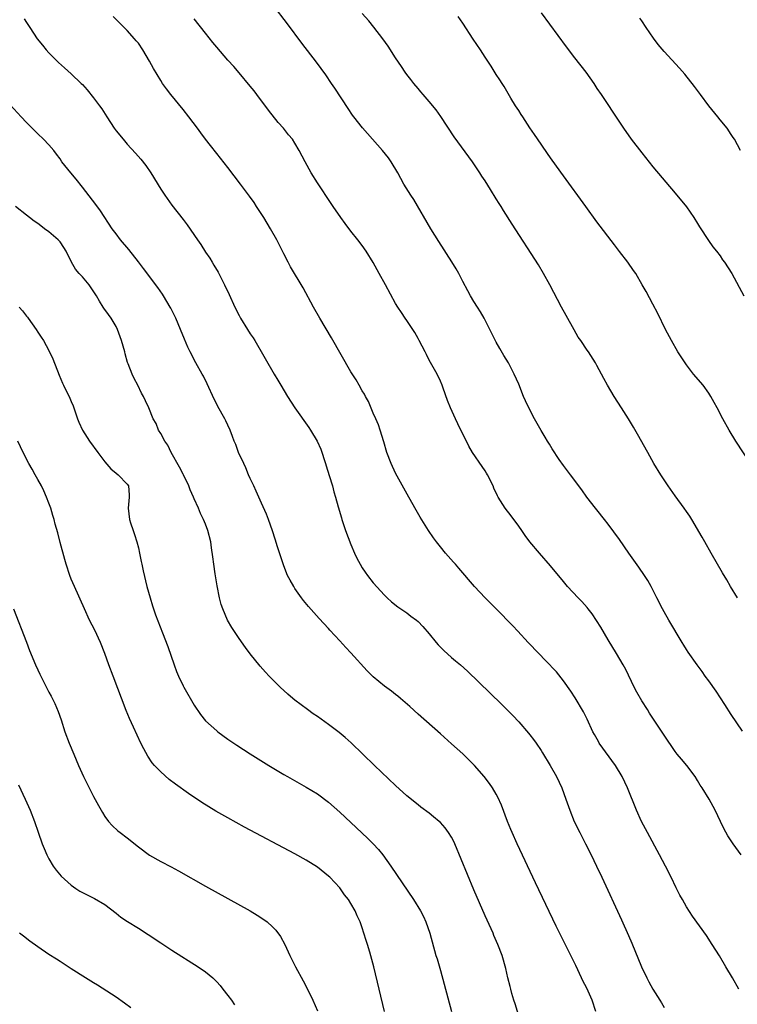
# Model space of a CAD drawing. Units: inches. Extents: x 2619000 to 2622000, y 1467000 to 1470000.
# Drawn here: x 2619656 to 2619784, y 1467096 to 1467272 of the extents above; entities that cross this region are included whole.
import ezdxf

# ---------------------------------------------------------------- set-up
doc = ezdxf.new("R2010")
doc.units = ezdxf.units.IN
doc.header["$MEASUREMENT"] = 0
doc.layers.add('LD26191467_10ft', color=60, linetype='Continuous')

msp = doc.modelspace()

# ---------------------------------------------------------------- linework, layer by layer
at = {"layer": 'LD26191467_10ft'}
for points, elevation in [([(2619785, 1467145.15), (2619783, 1467148.14), (2619781.89, 1467149.89), (2619780.31, 1467152.31), (2619779, 1467154.16), (2619778.36, 1467155), (2619777.81, 1467155.81), (2619776.9, 1467157), (2619775.29, 1467159.29), (2619775, 1467159.74), (2619774.52, 1467160.52), (2619774.26, 1467161), (2619771.86, 1467165), (2619771, 1467166.47), (2619770.71, 1467167), (2619769.72, 1467169), (2619769.49, 1467169.49), (2619768.7, 1467171), (2619768.08, 1467172.08), (2619767.48, 1467173), (2619766.47, 1467174.47), (2619764.67, 1467177), (2619763, 1467179.39), (2619761, 1467182.15), (2619760.32, 1467183), (2619759, 1467184.71), (2619758.75, 1467185), (2619757.21, 1467187), (2619756.28, 1467188.28), (2619754.24, 1467191), (2619753.72, 1467191.72), (2619753, 1467192.65), (2619752.26, 1467193.74), (2619751, 1467195.65), (2619750.5, 1467196.5), (2619750.17, 1467197), (2619749.73, 1467197.73), (2619749, 1467198.92), (2619747.85, 1467201), (2619746.81, 1467203), (2619746.24, 1467204.24), (2619745.89, 1467205), (2619745, 1467207.18), (2619744.21, 1467209), (2619743.17, 1467211), (2619742.35, 1467212.35), (2619741.61, 1467213.61), (2619741, 1467214.74), (2619739.85, 1467217), (2619738.8, 1467219), (2619738.15, 1467220.15), (2619737.61, 1467221), (2619737, 1467222.01), (2619736.41, 1467223), (2619735.9, 1467223.9), (2619735, 1467225.58), (2619734.28, 1467227), (2619733.81, 1467227.81), (2619733.06, 1467229.06), (2619730.7, 1467232.7), (2619729.29, 1467235), (2619726.23, 1467240.23), (2619725.71, 1467241), (2619724.47, 1467243), (2619723.39, 1467245), (2619722.21, 1467247), (2619721.7, 1467247.7), (2619720.67, 1467249), (2619717.08, 1467253.07), (2619715.55, 1467255), (2619715.31, 1467255.31), (2619714.5, 1467256.5), (2619712.13, 1467260.13), (2619711.54, 1467261), (2619710.51, 1467262.51), (2619709.68, 1467263.68), (2619708.83, 1467264.83), (2619706.23, 1467268.23), (2619703.68, 1467271.68), (2619701.1, 1467275)], 9580), ([(2619784.34, 1467099), (2619783.23, 1467101), (2619782.07, 1467103), (2619780.93, 1467104.93), (2619779.62, 1467107), (2619778.57, 1467108.57), (2619776.07, 1467112.07), (2619775, 1467113.71), (2619774.27, 1467115), (2619773.82, 1467115.82), (2619773.14, 1467117.14), (2619772.24, 1467119), (2619771.25, 1467121), (2619770.2, 1467123), (2619768.04, 1467127), (2619766.97, 1467129), (2619766.04, 1467131), (2619764.45, 1467135), (2619763.5, 1467137), (2619762.31, 1467139), (2619759.42, 1467143), (2619759.26, 1467143.26), (2619758.53, 1467144.53), (2619758.28, 1467145), (2619757.27, 1467147.27), (2619756.62, 1467148.62), (2619755.1, 1467151.1), (2619754.3, 1467152.3), (2619753, 1467154.12), (2619751.74, 1467155.74), (2619749.8, 1467157.8), (2619748.62, 1467159), (2619746.71, 1467161), (2619744.82, 1467163), (2619743.96, 1467163.96), (2619742.94, 1467165), (2619742, 1467166), (2619739, 1467169.01), (2619737.13, 1467171), (2619734.31, 1467174.31), (2619733.68, 1467175), (2619733.37, 1467175.37), (2619731.92, 1467177), (2619731, 1467178.11), (2619730.28, 1467179), (2619729.74, 1467179.74), (2619728.87, 1467181), (2619727.4, 1467183.4), (2619726.66, 1467184.66), (2619725.35, 1467187), (2619723, 1467191.3), (2619722.19, 1467193), (2619721.44, 1467195), (2619720.9, 1467196.9), (2619720.25, 1467199), (2619719.91, 1467199.91), (2619719.46, 1467201), (2619719, 1467202.02), (2619718.12, 1467204.12), (2619717.61, 1467205), (2619717.42, 1467205.42), (2619717, 1467206.04), (2619716.46, 1467207), (2619715.95, 1467207.95), (2619715, 1467209.39), (2619711.51, 1467215.51), (2619709.44, 1467219), (2619708.31, 1467221), (2619706.45, 1467224.45), (2619704.21, 1467228.21), (2619703.78, 1467229), (2619703, 1467230.5), (2619701.75, 1467233), (2619700.64, 1467235), (2619699.43, 1467237), (2619698.14, 1467239), (2619697.68, 1467239.68), (2619696.84, 1467240.84), (2619695.23, 1467243), (2619693, 1467245.94), (2619691, 1467248.47), (2619689.87, 1467249.87), (2619689.01, 1467251), (2619688.15, 1467252.15), (2619687.55, 1467253), (2619686.05, 1467255), (2619685, 1467256.32), (2619682.78, 1467259), (2619682.02, 1467260.02), (2619681.32, 1467261), (2619681, 1467261.5), (2619679.68, 1467263.68), (2619678.99, 1467265), (2619677.79, 1467267), (2619677, 1467268.18), (2619676.63, 1467268.63), (2619676.3, 1467269), (2619675, 1467270.48), (2619673.73, 1467271.73), (2619672.52, 1467273)], 9600), ([(2619784.11, 1467169), (2619782.86, 1467171), (2619782.2, 1467172.2), (2619781.47, 1467173.47), (2619779.39, 1467177), (2619778.26, 1467179), (2619777.81, 1467179.81), (2619775.95, 1467183), (2619775.58, 1467183.58), (2619775, 1467184.4), (2619774.62, 1467185), (2619773, 1467187.23), (2619771.73, 1467189), (2619770.4, 1467191), (2619769.19, 1467193), (2619768.07, 1467195), (2619766.26, 1467198.26), (2619765.53, 1467199.53), (2619764.63, 1467201), (2619763.37, 1467203), (2619762.09, 1467205), (2619760.86, 1467207), (2619760.2, 1467208.2), (2619759.78, 1467209), (2619759, 1467210.57), (2619758.75, 1467211), (2619757.48, 1467213), (2619757.27, 1467213.27), (2619756.11, 1467215), (2619755.64, 1467215.64), (2619754.9, 1467216.9), (2619753.47, 1467219.47), (2619752.64, 1467221), (2619750.58, 1467225), (2619749.46, 1467227), (2619748.53, 1467228.53), (2619743.82, 1467235.82), (2619742.28, 1467238.28), (2619741.84, 1467239), (2619741.51, 1467239.51), (2619741, 1467240.37), (2619739.98, 1467242.02), (2619739, 1467243.56), (2619738.42, 1467244.42), (2619738.07, 1467245), (2619736.72, 1467247), (2619733.44, 1467251.44), (2619731.06, 1467255.06), (2619730.25, 1467256.25), (2619729, 1467257.77), (2619727.94, 1467259), (2619727.52, 1467259.52), (2619727, 1467260.1), (2619726.25, 1467261), (2619725.71, 1467261.71), (2619725, 1467262.62), (2619724.72, 1467263), (2619724.04, 1467264.04), (2619723, 1467265.56), (2619721.65, 1467267.65), (2619720.69, 1467269), (2619719.09, 1467271.09), (2619718.18, 1467272.18), (2619717, 1467273.5)], 9570), ([(2619786.67, 1467192.67), (2619783.84, 1467197), (2619782.63, 1467199), (2619781.52, 1467201), (2619780.48, 1467203), (2619779.95, 1467203.95), (2619779.38, 1467205), (2619779, 1467205.57), (2619777.97, 1467207), (2619776.27, 1467209), (2619775, 1467210.64), (2619774.74, 1467211), (2619773.48, 1467213), (2619772.32, 1467215), (2619771.25, 1467217), (2619769.87, 1467219.87), (2619769, 1467221.52), (2619767.77, 1467223.77), (2619767.11, 1467225), (2619765.94, 1467227), (2619765.55, 1467227.55), (2619764.5, 1467229), (2619763, 1467230.96), (2619762.13, 1467232.13), (2619759, 1467236.27), (2619757, 1467238.97), (2619753, 1467244.46), (2619751, 1467247.27), (2619750.3, 1467248.3), (2619749, 1467250.14), (2619747.85, 1467251.85), (2619747, 1467253.08), (2619745.73, 1467255), (2619745.45, 1467255.45), (2619745, 1467256.14), (2619744.45, 1467257), (2619743.61, 1467258.39), (2619742.42, 1467260.42), (2619742.04, 1467261), (2619741.65, 1467261.65), (2619741, 1467262.6), (2619740.09, 1467264.09), (2619739, 1467265.7), (2619738.17, 1467267), (2619736.89, 1467268.89), (2619735, 1467271.76), (2619734.15, 1467273)], 9560), ([(2619749, 1467273.63), (2619753.52, 1467267.52), (2619755, 1467265.56), (2619757, 1467263), (2619758.42, 1467261), (2619759, 1467260.12), (2619759.77, 1467259), (2619763, 1467254.07), (2619763.73, 1467253), (2619765.14, 1467251), (2619767, 1467248.56), (2619769, 1467246.1), (2619773, 1467241.35), (2619775, 1467238.91), (2619776.33, 1467237), (2619777, 1467235.92), (2619777.34, 1467235.34), (2619778.92, 1467232.92), (2619779.74, 1467231.74), (2619780.36, 1467231), (2619781, 1467230.14), (2619781.47, 1467229.47), (2619781.83, 1467229), (2619783.09, 1467227), (2619785.28, 1467223)], 9550), ([(2619656.56, 1467272.56), (2619657, 1467271.89), (2619657.37, 1467271.37), (2619657.58, 1467271), (2619658.92, 1467269), (2619659.83, 1467267.83), (2619660.54, 1467267), (2619661, 1467266.48), (2619662.72, 1467264.72), (2619663.76, 1467263.76), (2619665, 1467262.69), (2619666.78, 1467261), (2619667, 1467260.78), (2619667.84, 1467259.84), (2619669, 1467258.41), (2619670.05, 1467257), (2619670.44, 1467256.44), (2619671.34, 1467255), (2619672.65, 1467253), (2619673, 1467252.53), (2619674.25, 1467251), (2619675, 1467250.13), (2619676.5, 1467248.5), (2619677.43, 1467247.43), (2619678.32, 1467246.32), (2619679.22, 1467245), (2619681, 1467242.06), (2619681.71, 1467241), (2619683, 1467239.25), (2619685, 1467236.64), (2619685.73, 1467235.73), (2619687.58, 1467233), (2619688.17, 1467232.17), (2619689, 1467230.83), (2619689.75, 1467229.75), (2619690.2, 1467229), (2619690.52, 1467228.51), (2619691.25, 1467227.25), (2619691.74, 1467226.26), (2619692.4, 1467225), (2619693.24, 1467223.24), (2619694.25, 1467221), (2619695, 1467219.46), (2619695.25, 1467219), (2619696.5, 1467217), (2619697, 1467216.22), (2619697.5, 1467215.5), (2619697.8, 1467215), (2619701.29, 1467209), (2619701.93, 1467207.93), (2619702.45, 1467207), (2619703.67, 1467205), (2619705, 1467203), (2619707.46, 1467199.46), (2619707.76, 1467199), (2619708.99, 1467196.99), (2619709.6, 1467195.6), (2619710.46, 1467193), (2619710.57, 1467192.57), (2619711.11, 1467190.89), (2619711.69, 1467189), (2619711.97, 1467187.97), (2619712.27, 1467187), (2619712.73, 1467185.27), (2619713.31, 1467183.31), (2619713.38, 1467183), (2619714.05, 1467181), (2619715, 1467178.5), (2619715.63, 1467177), (2619716.06, 1467176.06), (2619716.63, 1467175), (2619717, 1467174.37), (2619717.55, 1467173.55), (2619717.95, 1467173), (2619719, 1467171.66), (2619721, 1467169.45), (2619721.46, 1467169), (2619722.28, 1467168.28), (2619723.39, 1467167.39), (2619725, 1467166.31), (2619725.73, 1467165.73), (2619726.72, 1467165), (2619727, 1467164.76), (2619727.84, 1467163.84), (2619729, 1467162.55), (2619730.22, 1467161), (2619730.59, 1467160.59), (2619731.59, 1467159.59), (2619733, 1467158.33), (2619733.73, 1467157.73), (2619734.58, 1467157), (2619735.84, 1467155.84), (2619741.94, 1467149.94), (2619742.96, 1467148.96), (2619743.95, 1467147.95), (2619745, 1467146.83), (2619746.76, 1467144.76), (2619747, 1467144.46), (2619747.64, 1467143.64), (2619748.1, 1467143), (2619749, 1467141.68), (2619749.26, 1467141.26), (2619750.61, 1467139), (2619751.77, 1467137), (2619752.72, 1467135), (2619753.45, 1467133), (2619754.14, 1467131), (2619754.94, 1467129), (2619755.91, 1467127), (2619756.95, 1467125), (2619757.96, 1467123), (2619758.93, 1467121), (2619759.86, 1467119), (2619763.37, 1467111.37), (2619764.61, 1467108.61), (2619765.22, 1467107.22), (2619766.95, 1467103), (2619767.9, 1467101), (2619768.27, 1467100.27), (2619769, 1467098.98), (2619770.26, 1467097), (2619770.51, 1467096.51), (2619771, 1467095.73)], 9610), ([(2619784.8, 1467123), (2619783.37, 1467125), (2619782.42, 1467126.42), (2619781.71, 1467127.7), (2619781.11, 1467129), (2619780.16, 1467131), (2619779.06, 1467133), (2619777.8, 1467135), (2619777.48, 1467135.48), (2619777, 1467136.29), (2619776.54, 1467137), (2619775.05, 1467139), (2619774.1, 1467140.1), (2619773.36, 1467141), (2619773, 1467141.49), (2619771, 1467144.43), (2619770.78, 1467144.78), (2619769, 1467147.43), (2619768.38, 1467148.38), (2619768.01, 1467149), (2619767, 1467150.58), (2619766.12, 1467152.12), (2619765.67, 1467153), (2619764.16, 1467156.16), (2619763.7, 1467157), (2619762.52, 1467159), (2619761, 1467161.49), (2619759.71, 1467163.71), (2619758.94, 1467164.94), (2619758.13, 1467166.13), (2619757.42, 1467167), (2619757.25, 1467167.25), (2619756.31, 1467168.31), (2619755.62, 1467169), (2619753.75, 1467171), (2619753, 1467171.88), (2619750.71, 1467174.71), (2619748.72, 1467177), (2619747.02, 1467179.02), (2619746.15, 1467180.15), (2619745.57, 1467181), (2619745, 1467181.78), (2619743.63, 1467183.63), (2619742.58, 1467185), (2619741.36, 1467187), (2619741.24, 1467187.24), (2619740.58, 1467188.58), (2619740.41, 1467189), (2619739.41, 1467191), (2619739.26, 1467191.26), (2619739, 1467191.69), (2619738.48, 1467192.48), (2619736.75, 1467195), (2619736.1, 1467196.1), (2619735, 1467198.31), (2619734.68, 1467199), (2619734.12, 1467200.12), (2619733.69, 1467201), (2619732.8, 1467203), (2619732.29, 1467204.29), (2619731.52, 1467206.48), (2619731.32, 1467207), (2619731, 1467207.75), (2619730.42, 1467209), (2619729, 1467211.52), (2619728.5, 1467212.5), (2619728.27, 1467213), (2619727.22, 1467215), (2619727, 1467215.37), (2619726.45, 1467216.45), (2619725, 1467218.58), (2619724.69, 1467219), (2619724.04, 1467220.04), (2619723.37, 1467221), (2619723, 1467221.64), (2619721.16, 1467225), (2619720.04, 1467227), (2619719, 1467228.97), (2619717.7, 1467231), (2619717, 1467231.99), (2619716.23, 1467233), (2619715, 1467234.57), (2619713.95, 1467235.96), (2619713.2, 1467237), (2619711.81, 1467239), (2619711.5, 1467239.5), (2619709, 1467243.2), (2619707.9, 1467245), (2619706.81, 1467247), (2619705.77, 1467249), (2619705, 1467250.31), (2619704.55, 1467251), (2619703.83, 1467251.83), (2619702.95, 1467253), (2619702.02, 1467254.02), (2619700.24, 1467256.24), (2619698.19, 1467259), (2619697.68, 1467259.68), (2619697, 1467260.52), (2619695, 1467262.92), (2619694.04, 1467264.04), (2619693, 1467265.15), (2619691, 1467267.46), (2619690.33, 1467268.33), (2619689, 1467269.96), (2619687, 1467272.55)], 9590), ([(2619784.64, 1467249), (2619783.57, 1467251), (2619783.35, 1467251.35), (2619783, 1467251.86), (2619782.25, 1467253), (2619781, 1467254.5), (2619780.61, 1467255), (2619779.01, 1467257), (2619777.51, 1467259), (2619776.45, 1467260.45), (2619774.68, 1467262.68), (2619773.74, 1467263.74), (2619771, 1467266.72), (2619769.95, 1467267.95), (2619769.08, 1467269.08), (2619767.77, 1467271), (2619767, 1467272.21), (2619766.67, 1467272.67)], 9540), ([(2619758.82, 1467095), (2619758.13, 1467097), (2619757.17, 1467099.17), (2619756.48, 1467100.48), (2619756.25, 1467101), (2619755.19, 1467103.19), (2619751.73, 1467110.27), (2619749.85, 1467114.15), (2619748.02, 1467117.98), (2619744.71, 1467125), (2619743.81, 1467127), (2619743.57, 1467127.57), (2619743, 1467129), (2619741.92, 1467131.92), (2619741.3, 1467133.3), (2619741, 1467133.85), (2619740.31, 1467135), (2619739.78, 1467135.78), (2619738.84, 1467137), (2619737.1, 1467139), (2619736.05, 1467140.05), (2619735, 1467141.06), (2619733, 1467142.87), (2619731, 1467144.65), (2619727, 1467148.15), (2619725.53, 1467149.53), (2619723.87, 1467151), (2619723.4, 1467151.4), (2619723, 1467151.69), (2619722.26, 1467152.26), (2619721, 1467153.16), (2619719, 1467154.84), (2619717.91, 1467155.91), (2619715, 1467159.13), (2619714.09, 1467160.09), (2619713, 1467161.32), (2619711.22, 1467163.22), (2619711, 1467163.48), (2619709.3, 1467165.3), (2619707.42, 1467167.42), (2619706.53, 1467168.53), (2619706.18, 1467169), (2619705, 1467170.66), (2619704.78, 1467171), (2619704.12, 1467172.12), (2619703.68, 1467173), (2619703, 1467174.68), (2619701.87, 1467178.13), (2619701.46, 1467179.46), (2619700.98, 1467180.98), (2619700.29, 1467183), (2619699.93, 1467183.93), (2619699, 1467185.9), (2619698.07, 1467188.07), (2619697.62, 1467189), (2619697, 1467190.31), (2619696.71, 1467191), (2619696.22, 1467192.22), (2619695.84, 1467193), (2619694.93, 1467195), (2619694.4, 1467196.4), (2619694.14, 1467197), (2619693.85, 1467197.85), (2619693.39, 1467199), (2619693, 1467199.89), (2619692.65, 1467200.65), (2619692.47, 1467201), (2619691.21, 1467203.21), (2619691, 1467203.62), (2619690.55, 1467204.55), (2619689.29, 1467207.29), (2619688.63, 1467208.63), (2619688.4, 1467209), (2619687.27, 1467211), (2619686.23, 1467213), (2619685.84, 1467213.84), (2619685.23, 1467215.23), (2619684.54, 1467217), (2619683.69, 1467219), (2619682.8, 1467220.8), (2619682.69, 1467221), (2619681.47, 1467223), (2619681.29, 1467223.29), (2619680.47, 1467224.47), (2619677.91, 1467227.91), (2619677, 1467229.1), (2619675.27, 1467231.27), (2619673.82, 1467233), (2619673, 1467234.07), (2619672.33, 1467235), (2619670.21, 1467238.21), (2619669.37, 1467239.37), (2619667, 1467242.44), (2619665.86, 1467243.86), (2619664.9, 1467245), (2619663.34, 1467247), (2619663, 1467247.5), (2619662.37, 1467248.37), (2619661.88, 1467249), (2619661, 1467250), (2619660.06, 1467251), (2619659, 1467252), (2619657, 1467254.02), (2619656.07, 1467255), (2619650.73, 1467260.73)], 9620), ([(2619745.36, 1467093), (2619744.35, 1467096.35), (2619744.13, 1467097), (2619743.78, 1467098.22), (2619743.58, 1467099), (2619743.48, 1467099.48), (2619743.08, 1467101), (2619742.69, 1467102.69), (2619742.02, 1467105), (2619741.28, 1467107), (2619740.58, 1467108.58), (2619740.41, 1467109), (2619739, 1467112.08), (2619737, 1467116.73), (2619733.58, 1467125), (2619733.4, 1467125.4), (2619733, 1467126.18), (2619732.47, 1467127), (2619731.83, 1467127.83), (2619731, 1467128.8), (2619730.78, 1467129), (2619729.79, 1467129.79), (2619729, 1467130.45), (2619727.53, 1467131.53), (2619727, 1467131.93), (2619725, 1467133.57), (2619723, 1467135.41), (2619719.21, 1467139), (2619715.02, 1467143.02), (2619713.98, 1467143.98), (2619712.9, 1467144.9), (2619711, 1467146.35), (2619709, 1467147.76), (2619708.25, 1467148.25), (2619707.23, 1467149), (2619705, 1467150.69), (2619704.61, 1467151), (2619703.75, 1467151.75), (2619702.38, 1467153), (2619700.37, 1467155), (2619699.7, 1467155.7), (2619698.76, 1467156.76), (2619697, 1467158.98), (2619696.13, 1467160.13), (2619695, 1467161.7), (2619693.68, 1467163.68), (2619692.96, 1467164.96), (2619692.09, 1467167), (2619691.82, 1467167.82), (2619691.53, 1467169), (2619691.11, 1467171.11), (2619690.73, 1467173.27), (2619690.47, 1467175), (2619690.34, 1467176.34), (2619690.1, 1467177.9), (2619689.96, 1467179), (2619689.44, 1467181), (2619689, 1467182.18), (2619688.66, 1467183), (2619688.08, 1467184.08), (2619687.74, 1467185), (2619687, 1467186.67), (2619686.87, 1467187), (2619686.28, 1467188.28), (2619686.05, 1467189), (2619685.08, 1467191), (2619685, 1467191.13), (2619684.38, 1467192.38), (2619682.85, 1467195), (2619682.28, 1467196.28), (2619681.73, 1467197), (2619681, 1467198.36), (2619680.59, 1467199), (2619680.16, 1467200.16), (2619679.67, 1467201), (2619678.86, 1467203), (2619678.25, 1467204.25), (2619677.93, 1467205), (2619677.58, 1467205.58), (2619676.9, 1467207), (2619676.23, 1467208.23), (2619675.88, 1467209), (2619675.17, 1467210.82), (2619675.07, 1467211.07), (2619674.62, 1467212.62), (2619674.55, 1467213), (2619673.99, 1467215), (2619673.26, 1467217), (2619673, 1467217.49), (2619672.14, 1467219), (2619671.66, 1467219.66), (2619670.82, 1467220.82), (2619670.73, 1467221), (2619670.03, 1467222.03), (2619669.52, 1467223), (2619668.21, 1467225), (2619667, 1467226.38), (2619666.42, 1467227), (2619665.76, 1467227.76), (2619665.02, 1467229), (2619664.09, 1467231), (2619663.68, 1467231.68), (2619663, 1467232.64), (2619662.68, 1467233), (2619661, 1467234.45), (2619660.21, 1467235), (2619659.53, 1467235.53), (2619659, 1467235.96), (2619658.38, 1467236.38), (2619657.55, 1467237), (2619657, 1467237.46), (2619655.02, 1467239)], 9630), ([(2619655.69, 1467221), (2619656.3, 1467220.3), (2619657, 1467219.34), (2619657.16, 1467219.16), (2619657.29, 1467219), (2619658.72, 1467217), (2619659, 1467216.5), (2619659.64, 1467215.64), (2619660.04, 1467215), (2619661, 1467213.25), (2619661.72, 1467211.72), (2619662.83, 1467208.82), (2619663.41, 1467207.41), (2619663.59, 1467207), (2619664.72, 1467204.72), (2619665, 1467204.13), (2619665.32, 1467203.32), (2619666.14, 1467201), (2619666.38, 1467200.38), (2619667.02, 1467199), (2619668.27, 1467197), (2619669.72, 1467195), (2619671, 1467193.3), (2619672.08, 1467192.08), (2619673, 1467191.26), (2619673.4, 1467191), (2619675, 1467189.32), (2619675.22, 1467189), (2619675.38, 1467187.38), (2619675.38, 1467187), (2619675.18, 1467185), (2619675.41, 1467183), (2619675.58, 1467182.42), (2619676.07, 1467181), (2619676.32, 1467180.32), (2619676.73, 1467179), (2619677, 1467177.95), (2619677.22, 1467177), (2619677.48, 1467175.48), (2619677.62, 1467175), (2619677.83, 1467173.83), (2619678.54, 1467171), (2619679.08, 1467169), (2619679.55, 1467167.55), (2619679.7, 1467167), (2619680.08, 1467165.92), (2619681.29, 1467162.71), (2619682.26, 1467160.26), (2619683.39, 1467157), (2619683.83, 1467155.83), (2619684.17, 1467155), (2619685, 1467153.26), (2619685.14, 1467153), (2619687, 1467149.78), (2619688.13, 1467148.13), (2619688.99, 1467147), (2619691, 1467145.18), (2619691.22, 1467145), (2619693, 1467143.71), (2619694.61, 1467142.61), (2619697, 1467141.09), (2619700.34, 1467139), (2619703, 1467137.38), (2619703.66, 1467137), (2619707, 1467135.13), (2619709, 1467133.9), (2619711, 1467132.41), (2619713, 1467130.67), (2619715, 1467128.81), (2619717.98, 1467125.98), (2619718.98, 1467125), (2619719.95, 1467123.95), (2619720.73, 1467123), (2619722.16, 1467121), (2619726.19, 1467115), (2619727.45, 1467113), (2619727.97, 1467111.97), (2619728.42, 1467111), (2619729.09, 1467109), (2619730.21, 1467105), (2619730.41, 1467104.41), (2619731, 1467102.31), (2619733, 1467095)], 9640), ([(2619721.01, 1467095.01), (2619719.11, 1467103), (2619718.39, 1467105.61), (2619717.95, 1467107), (2619717.71, 1467107.71), (2619717.33, 1467109), (2619717, 1467109.98), (2619716.63, 1467111), (2619716.12, 1467112.12), (2619715.75, 1467113), (2619715, 1467114.31), (2619714.55, 1467115), (2619713.87, 1467115.87), (2619713, 1467117.09), (2619711.21, 1467119), (2619711, 1467119.21), (2619709, 1467120.81), (2619707, 1467122.06), (2619705, 1467123.17), (2619695.99, 1467127.99), (2619693, 1467129.61), (2619690.84, 1467130.84), (2619689.59, 1467131.59), (2619688.37, 1467132.37), (2619685.97, 1467133.97), (2619683.63, 1467135.63), (2619682.5, 1467136.5), (2619681, 1467137.86), (2619679.91, 1467139), (2619679.49, 1467139.49), (2619678.67, 1467140.67), (2619677.96, 1467141.96), (2619677.46, 1467143), (2619676.15, 1467145.85), (2619675.41, 1467147.41), (2619674.81, 1467148.81), (2619672.47, 1467155), (2619671.74, 1467157), (2619671.02, 1467159.02), (2619670.24, 1467161), (2619669.2, 1467163.2), (2619668.28, 1467165), (2619667.34, 1467167), (2619665.55, 1467171), (2619665, 1467172.32), (2619664.75, 1467173), (2619664.1, 1467175), (2619663.85, 1467175.85), (2619663, 1467178.91), (2619662.59, 1467180.59), (2619662.14, 1467182.14), (2619661.92, 1467183), (2619661.7, 1467183.7), (2619661.33, 1467185), (2619661, 1467185.94), (2619660.59, 1467187), (2619660.12, 1467188.12), (2619659.65, 1467189), (2619659, 1467190.15), (2619658.53, 1467191), (2619658.02, 1467192.02), (2619657.39, 1467193), (2619656.38, 1467195), (2619655.45, 1467197)], 9650), ([(2619654.69, 1467167), (2619656.97, 1467161.03), (2619657.55, 1467159.55), (2619658.6, 1467157), (2619659, 1467156.09), (2619659.35, 1467155.35), (2619661, 1467152.14), (2619661.41, 1467151.41), (2619662.07, 1467150.07), (2619662.65, 1467148.65), (2619663.17, 1467147.17), (2619663.87, 1467145), (2619664.6, 1467143), (2619665.43, 1467141), (2619666.29, 1467139), (2619667.2, 1467137), (2619668.19, 1467135), (2619669, 1467133.42), (2619669.84, 1467131.84), (2619670.56, 1467130.56), (2619671, 1467129.88), (2619671.67, 1467129), (2619672.29, 1467128.29), (2619673.33, 1467127.33), (2619673.73, 1467127), (2619675, 1467126.03), (2619677, 1467124.42), (2619679, 1467122.97), (2619681, 1467121.83), (2619682.86, 1467120.86), (2619684.15, 1467120.15), (2619689, 1467117.4), (2619696.97, 1467112.97), (2619698.24, 1467112.23), (2619699.46, 1467111.46), (2619700.04, 1467111), (2619701, 1467110.13), (2619701.56, 1467109.56), (2619702.39, 1467108.39), (2619703.17, 1467107), (2619704.1, 1467105), (2619705.07, 1467103), (2619706.46, 1467100.46), (2619707.24, 1467099), (2619708.17, 1467097), (2619709, 1467095.12)], 9660), ([(2619655.54, 1467135.54), (2619656.77, 1467133), (2619657.66, 1467131), (2619658.43, 1467129), (2619659.06, 1467127.06), (2619659.78, 1467125), (2619660.13, 1467124.13), (2619660.62, 1467123), (2619661, 1467122.28), (2619661.79, 1467121), (2619662.3, 1467120.3), (2619663.2, 1467119.2), (2619665, 1467117.56), (2619665.8, 1467117), (2619666.53, 1467116.53), (2619667, 1467116.27), (2619669.18, 1467115.18), (2619671, 1467114.11), (2619673, 1467112.55), (2619673.85, 1467111.85), (2619675.06, 1467111.06), (2619677, 1467109.9), (2619678.77, 1467108.77), (2619681, 1467107.29), (2619683, 1467105.98), (2619687.71, 1467103), (2619689, 1467102.09), (2619690.3, 1467101), (2619690.67, 1467100.67), (2619691, 1467100.31), (2619691.62, 1467099.62), (2619692.12, 1467099), (2619693, 1467097.88), (2619693.63, 1467097), (2619694.16, 1467096.16)], 9670), ([(2619675.65, 1467095.65), (2619674.49, 1467096.49), (2619673, 1467097.54), (2619669.71, 1467099.71), (2619669, 1467100.12), (2619667.56, 1467101), (2619665, 1467102.6), (2619663.56, 1467103.56), (2619663, 1467103.91), (2619662.35, 1467104.35), (2619661, 1467105.21), (2619659, 1467106.57), (2619657.58, 1467107.58), (2619656.44, 1467108.44), (2619655.72, 1467109)], 9680)]:
    msp.add_lwpolyline(points, dxfattribs=dict(at, elevation=elevation))

doc.saveas('drawing.dxf')
